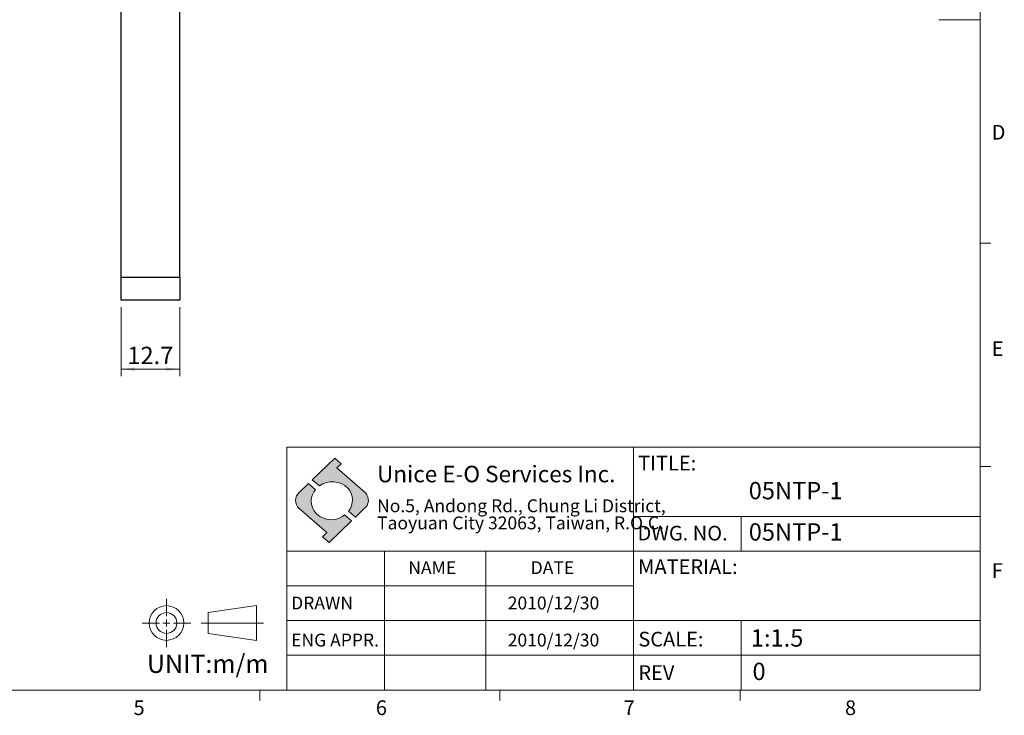
# Model space of a CAD drawing. Units: millimetres. Extents: x 8 to 434, y 7 to 307.
# Drawn here: x 221 to 434, y 7 to 157 of the extents above; entities that cross this region are included whole.
import ezdxf

# ---------------------------------------------------------------- set-up
doc = ezdxf.new("R2010")
doc.units = ezdxf.units.MM
doc.header["$LTSCALE"] = 1.5
doc.layers.add('DIM', color=7, linetype='Continuous')
doc.layers.add('SLD-0', color=7, linetype='Continuous', lineweight=15)
doc.styles.add('SLDTEXTSTYLE0', font='ARIAL.TTF', dxfattribs={"width": 0.948})
doc.styles.add('SLDTEXTSTYLE1', font='ARIALBD.TTF')
doc.styles.add('SLDTEXTSTYLE2', font='ARIAL.TTF')
doc.dimstyles.new('SLDDIMSTYLE0', dxfattribs={"dimtxt": 3.75, "dimasz": 3, "dimexe": 0, "dimexo": 0.0625, "dimgap": 0.9375, "dimtad": 1, "dimrnd": 1e-09, "dimzin": 12, "dimdsep": 46, "dimtxsty": 'SLDTEXTSTYLE0', "dimsah": 1, "dimcen": 0.09, "dimadec": 0, "dimazin": 3, "dimtfac": 1, "dimtofl": 0, "dimtmove": 0, "dimatfit": 3, "dimfxl": 1, "dimfrac": 2, "dimtolj": 1, "dimtzin": 12, "dimarcsym": 0})

# ---------------------------------------------------------------- blocks, each defined once
blk = doc.blocks.new('SW_NOTE_1')
at = {"layer": 'SLD-0', "color": 0, "char_height": 2.778125, "attachment_point": 1, "style": 'SLDTEXTSTYLE2'}
for s, insert in [('No.5, Andong Rd., Chung Li District,', (0, 3.5811913146)), ('Taoyuan City 32063, Taiwan, R.O.C.', (0, -0.1229753073))]:
    blk.add_mtext(s, dxfattribs=dict(at, insert=insert))
blk = doc.blocks.new('_D_17')
at = {"layer": 'SLD-0', "color": 7}
for p, q in [((242.7451747069, 94.9538423276), (242.7451747069, 80.0609863154)), ((255.4451747069, 94.9538423276), (255.4451747069, 80.0609863154)), ((242.7451747069, 81.5609863154), (255.4451747069, 81.5609863154))]:
    blk.add_line(p, q, dxfattribs=at)
for points in [[(242.7451747069, 81.5609863154), (245.7451747069, 81.1859863154), (245.7451747069, 81.9359863154)], [(255.4451747069, 81.5609863154), (252.4451747069, 81.9359863154), (252.4451747069, 81.1859863154)]]:
    blk.add_solid(points, dxfattribs=at)
at = {"layer": 'SLD-0', "color": 7, "insert": (244.0821539977, 86.3949900776), "char_height": 3.75, "attachment_point": 1, "style": 'SLDTEXTSTYLE0'}
blk.add_mtext('12.7', dxfattribs=at)

msp = doc.modelspace()

# ---------------------------------------------------------------- hatches: boundary and pattern name
at = {"layer": 'DIM'}
h = msp.add_hatch(color=1, dxfattribs=at)
edge = h.paths.add_edge_path(flags=0)
edge.add_arc((288.4075170191456, 52.44177080907394), 4.772455056791806, 45.55929254160071, 125.8325555121491, ccw=False)
edge.add_arc((288.8840014552323, 53.25300351729121), 3.866351232519375, -38.056471157308124, 42.18150070042162, ccw=False)
edge.add_line((291.9283802198035, 50.86963829327874), (293.4065535592778, 49.58159288344451))
edge.add_line((293.4065535592778, 49.58159288344451), (295.2690755314684, 51.38824229705533))
edge.add_arc((293.9289870429752, 53.23016239478673), 2.277829406127398, 306.0377529468133, 403.4396461533869)
edge.add_line((295.5829168399837, 54.79637535284394), (289.3927830524687, 60.18013975579487))
edge.add_line((289.3927830524687, 60.18013975579487), (290.3291600053596, 61.09372740205085))
edge.add_line((290.3291600053596, 61.09372740205085), (288.9334002400835, 62.33901573181765))
edge.add_line((288.9334002400835, 62.33901573181765), (284.0800220674687, 57.6486353618965))
edge.add_line((284.0800220674687, 57.6486353618965), (285.6136338834916, 56.31094957121529))
h = msp.add_hatch(color=7, dxfattribs=at)
edge = h.paths.add_edge_path(flags=0)
edge.add_arc((288.2077688606998, 53.57307026712701), 4.568627093596871, 249.211220914341, 308.9221353953367)
edge.add_line((291.0780713025516, 50.01867616789619), (292.5253007943773, 48.74774599243267))
edge.add_line((292.5253007943773, 48.74774599243267), (287.7100908346436, 44.07218642328906))
edge.add_line((287.7100908346436, 44.07218642328906), (286.2988901514026, 45.28718202845406))
edge.add_line((286.2988901514026, 45.28718202845406), (287.2454680320254, 46.2110326141606))
edge.add_line((287.2454680320254, 46.2110326141606), (281.2316645667319, 51.43793837457263))
edge.add_arc((282.754076711043, 53.1592789382134), 2.297988701708712, 130.2910647924864, 228.5093619070404, ccw=False)
edge.add_line((281.2680344397697, 54.91211391081346), (283.2279768220922, 56.80449452557474))
edge.add_line((283.2279768220922, 56.80449452557474), (284.750767593196, 55.46119667434806))
edge.add_arc((287.710673048255, 52.99010764325587), 3.855816554566925, 140.1430462780654, 253.0452525074006)

# ---------------------------------------------------------------- linework, layer by layer
at = {"color": 7, "linetype": 'Continuous', "lineweight": 0}
for p, q in [((428.5361947814, 12.1728696119), (428.5361947814, 302.0580413626)), ((278.5361947814, 64.6728696119), (428.5361947814, 64.6728696119)), ((278.5361947814, 12.1728696119), (278.5361947814, 64.6728696119)), ((353.5361947814, 12.1728696119), (353.5361947814, 64.6728696119)), ((353.5361947814, 49.6728696119), (428.5361947814, 49.6728696119)), ((376.8558265126, 42.1728696119), (376.8558265126, 49.6728696119)), ((278.5361947814, 42.1728696119), (428.5361947814, 42.1728696119)), ((299.6678831259, 12.1728696119), (299.6678831259, 42.1728696119)), ((321.624612953, 12.1728696119), (321.624612953, 42.1728696119)), ((278.5361947814, 34.6728696119), (353.5361947814, 34.6728696119)), ((252.5390662777, 31.9117788769), (252.5390662777, 28.1617788769)), ((272.0390662777, 30.4117788769), (261.5390662777, 28.9117788769)), ((272.0390662777, 22.9117788769), (272.0390662777, 30.4117788769)), ((261.5390662777, 28.9117788769), (261.5390662777, 24.4117788769)), ((247.2890662777, 26.6617788769), (251.0390662777, 26.6617788769)), ((251.7890662777, 26.6617788769), (253.2890662777, 26.6617788769)), ((252.5390662777, 27.4117788769), (252.5390662777, 25.9117788769)), ((254.0390662777, 26.6617788769), (257.7890662777, 26.6617788769)), ((260.0390662777, 26.6617788769), (273.5390662777, 26.6617788769)), ((278.5361947814, 27.1728696119), (353.5361947814, 27.1728696119)), ((376.8558265126, 12.1728696119), (376.8558265126, 27.1728696119)), ((252.5390662777, 25.1617788769), (252.5390662777, 21.4117788769)), ((261.5390662777, 24.4117788769), (272.0390662777, 22.9117788769)), ((278.5361947814, 19.6728696119), (428.5361947814, 19.6728696119)), ((13.0361947814, 12.1728696119), (428.5361947814, 12.1728696119))]:
    msp.add_line(p, q, dxfattribs=at)
at = {"color": 7, "linetype": 'Continuous', "lineweight": 30}
for p, q in [((242.7451747069, 101.4538423276), (242.7451747069, 218.4538423276)), ((255.4451747069, 101.4538423276), (255.4451747069, 218.4538423276)), ((242.7451747069, 101.4538423276), (255.4451747069, 101.4538423276)), ((242.7451747069, 96.4538423276), (242.7451747069, 101.4538423276)), ((255.4451747069, 101.4538423276), (255.4451747069, 96.4538423276)), ((255.4451747069, 96.4538423276), (242.7451747069, 96.4538423276))]:
    msp.add_line(p, q, dxfattribs=at)
at = {"color": 7, "linetype": 'Continuous', "lineweight": 15}
for p, q in [((428.5361947814, 157.1154554872), (419.5361947814, 157.1154554872)), ((428.5361947814, 108.8028696119), (430.7861947814, 108.8028696119)), ((428.5361947814, 60.4878696119), (430.7861947814, 60.4878696119)), ((353.5361947814, 27.1728696119), (428.5361947814, 27.1728696119)), ((272.7236947814, 12.1728696119), (272.7236947814, 9.9228696119)), ((324.6611947814, 12.1728696119), (324.6611947814, 9.9228696119)), ((376.5986947814, 12.1728696119), (376.5986947814, 9.9228696119))]:
    msp.add_line(p, q, dxfattribs=at)
at = {"color": 1, "lineweight": 0}
for p, q in [((284.0800220675, 57.6486353619), (288.9334002401, 62.3390157318)), ((288.9334002401, 62.3390157318), (290.3291600054, 61.0937274021)), ((290.3291600054, 61.0937274021), (289.3927830525, 60.1801397558)), ((289.3927830525, 60.1801397558), (295.58291684, 54.7963753528)), ((285.6136338835, 56.3109495712), (284.0800220675, 57.6486353619)), ((293.4065535593, 49.5815928834), (295.2690755315, 51.3882422971)), ((291.9283802198, 50.8696382933), (293.4065535593, 49.5815928834))]:
    msp.add_line(p, q, dxfattribs=at)
at = {"lineweight": 0}
for p, q in [((283.2279768221, 56.8044945256), (281.2680344398, 54.9121139108)), ((283.2279768221, 56.8044945256), (284.7507675932, 55.4611966743)), ((281.2316645667, 51.4379383746), (287.245468032, 46.2110326142)), ((291.0780713026, 50.0186761679), (292.5253007944, 48.7477459924)), ((292.5253007944, 48.7477459924), (287.7100908346, 44.0721864233)), ((286.2988901514, 45.2871820285), (287.245468032, 46.2110326142)), ((287.7100908346, 44.0721864233), (286.2988901514, 45.2871820285))]:
    msp.add_line(p, q, dxfattribs=at)
at = {"color": 7, "linetype": 'Continuous', "lineweight": 0}
for radius in [3.749999999999943, 2.249999999999943]:
    msp.add_circle((252.5390662777, 26.6617788769), radius, dxfattribs=at)
at = {"lineweight": 0}
for centre, radius, start, end in [((287.7106730483, 52.9901076433), 3.855816554566954, 140.1430462781, 253.0452525074), ((282.754076711, 53.1592789382), 2.297988701708746, 130.2910647925, 228.509361907), ((288.2077688607, 53.5730702671), 4.568627093596868, 249.2112209143, 308.9221353953)]:
    msp.add_arc(centre, radius, start, end, dxfattribs=at)
at = {"color": 1, "lineweight": 0}
for centre, radius, start, end in [((288.4075170191, 52.4417708091), 4.7724550567918, 45.5592925416, 125.8325555121), ((288.8840014552, 53.2530035173), 3.866351232519357, 321.9435288427, 42.1815007004), ((293.928987043, 53.2301623948), 2.277829406127415, 306.0377529468, 43.4396461534)]:
    msp.add_arc(centre, radius, start, end, dxfattribs=at)

# ---------------------------------------------------------------- block references
at = {"layer": 'SLD-0', "color": 7}
msp.add_blockref('SW_NOTE_1', (298.0877840902, 49.8172852271), dxfattribs=at)

# ---------------------------------------------------------------- texts
at = {"color": 7, "linetype": 'Continuous', "lineweight": 0, "attachment_point": 1}
for s, insert, char_height, style in [('D', (431.0049062132, 134.364765965), 3.175, 'SLDTEXTSTYLE0'), ('E', (431.0049062132, 87.5806103114), 3.175, 'SLDTEXTSTYLE0'), ('TITLE:', (354.5444860632, 62.8260987365), 3.175, 'SLDTEXTSTYLE0'), ('Unice E-O Services Inc.', (298.0877840902, 60.6610161208), 3.571875, 'SLDTEXTSTYLE1'), ('05NTP-1', (378.4613399977, 57.1623176818), 3.75, 'SLDTEXTSTYLE0'), ('DWG. NO.', (354.4134474968, 47.6808320649), 3.175, 'SLDTEXTSTYLE0'), ('05NTP-1', (378.4613399977, 48.2278793156), 3.75, 'SLDTEXTSTYLE0'), ('NAME', (304.8342551905, 40.024812462), 2.778125, 'SLDTEXTSTYLE0'), ('DATE', (331.3065233636, 40.024812462), 2.778125, 'SLDTEXTSTYLE0'), ('MATERIAL:', (354.5444860632, 40.4239633627), 3.175, 'SLDTEXTSTYLE0'), ('F', (431.0049062132, 39.6009147696), 3.175, 'SLDTEXTSTYLE0'), ('DRAWN', (279.5004130184, 32.3800722766), 2.778125, 'SLDTEXTSTYLE0'), ('2010/12/30', (326.3385807224, 32.3800722766), 2.778125, 'SLDTEXTSTYLE0'), ('ENG APPR.', (279.5004130184, 24.3605684586), 2.778125, 'SLDTEXTSTYLE0'), ('2010/12/30', (326.3385807224, 24.3605684586), 2.778125, 'SLDTEXTSTYLE0'), ('SCALE:', (354.588280018, 24.7597193593), 3.175, 'SLDTEXTSTYLE0'), ('1:1.5', (378.913347376, 25.30676661), 3.75, 'SLDTEXTSTYLE0'), ('UNIT:m/m', (248.3140276206, 19.8312660554), 3.96875, 'SLDTEXTSTYLE0'), ('REV', (354.588280018, 17.5280083932), 3.175, 'SLDTEXTSTYLE0'), ('0', (379.2723359468, 18.0750556439), 3.75, 'SLDTEXTSTYLE0'), ('5', (245.4141046664, 9.9354335945), 3.175, 'SLDTEXTSTYLE0'), ('6', (297.8179450327, 9.9354335945), 3.175, 'SLDTEXTSTYLE0'), ('7', (351.4052180815, 9.9354335945), 3.175, 'SLDTEXTSTYLE0'), ('8', (399.2787925446, 9.9354335945), 3.175, 'SLDTEXTSTYLE0')]:
    msp.add_mtext(s, dxfattribs=dict(at, insert=insert, char_height=char_height, style=style))

# ---------------------------------------------------------------- dimensions: what is measured, and where the dimension line sits
at = {"layer": 'SLD-0', "color": 7}
dim = msp.add_linear_dim(base=(255.4451747069, 81.5609863154), p1=(242.7451747069, 96.4538423276), p2=(255.4451747069, 96.4538423276), dimstyle='SLDDIMSTYLE0', dxfattribs=at)
dim.commit()
dim.dimension.update_dxf_attribs({"geometry": '_D_17', "text_midpoint": (249.0951747069, 81.5609863154), "dimtype": 160})

doc.saveas('drawing.dxf')
